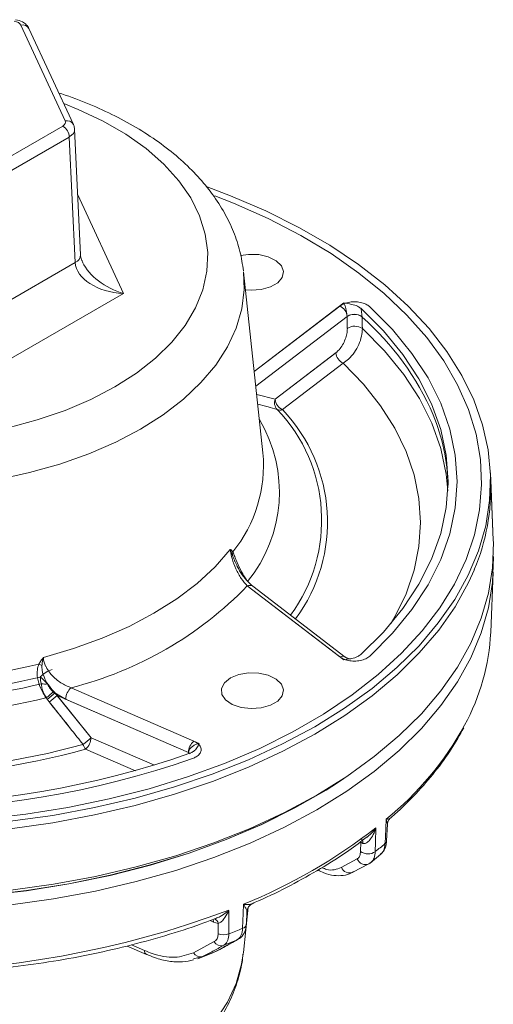
# Model space of a CAD drawing. Units: inches. Extents: x 12702 to 14842, y -12420 to -10906.
# Drawn here: x 14613 to 14665, y -11234 to -11127 of the extents above; entities that cross this region are included whole.
import ezdxf

# ---------------------------------------------------------------- set-up
doc = ezdxf.new("R2010")
doc.units = ezdxf.units.IN
doc.header["$MEASUREMENT"] = 0

msp = doc.modelspace()

# ---------------------------------------------------------------- linework, layer by layer
at = {"color": 7, "linetype": 'Continuous', "lineweight": 15}
for p, q in [((14617.77, -11137.61), (14612.9, -11127.13)), ((14618.68, -11138.01), (14613.81, -11127.52)), ((14618.68, -11138.01), (14613.81, -11127.52)), ((14604.22, -11145.85), (14617.51, -11138.17)), ((14619.45, -11152.23), (14618.8, -11138.52)), ((14619.45, -11152.23), (14618.8, -11138.52)), ((14618.22, -11139.37), (14604.92, -11147.04)), ((14618.87, -11153.08), (14618.22, -11139.37)), ((14605.1, -11161.03), (14618.87, -11153.08)), ((14639.4, -11173.88), (14637.28, -11154.11)), ((14639.4, -11173.88), (14637.28, -11154.11)), ((14624.14, -11156.45), (14605.47, -11167.23)), ((14640.73, -11168.03), (14647.38, -11162.94)), ((14648.17, -11164.08), (14641.53, -11169.16)), ((14664.59, -11183.41), (14664.27, -11176.07)), ((14664.59, -11183.41), (14664.31, -11176.86)), ((14664.31, -11193.48), (14664.59, -11186.9)), ((14648.23, -11196.5), (14637.68, -11188.42)), ((14648.41, -11196.2), (14638.29, -11188.45)), ((14648.41, -11196.2), (14638.29, -11188.45)), ((14618.42, -11199.54), (14632.42, -11205.63)), ((14615.79, -11200.81), (14615.67, -11200.66)), ((14616.65, -11200.1), (14620.6, -11205.01)), ((14617.82, -11200.79), (14616.65, -11200.1)), ((14631.25, -11206.63), (14616.89, -11200.39)), ((14616.89, -11200.39), (14620.6, -11205.01)), ((14631.25, -11206.63), (14617.82, -11200.79)), ((14647.54, -11209.92), (14648.24, -11209.46)), ((14647.54, -11209.92), (14648.24, -11209.46)), ((14652.93, -11216.28), (14653.02, -11214.47)), ((14650.08, -11217.43), (14650.11, -11216.43)), ((14650.34, -11216.55), (14650.11, -11216.43)), ((14647.97, -11219.17), (14649.71, -11218.25)), ((14651.12, -11218.71), (14652.31, -11217.74)), ((14649.23, -11219.7), (14650.98, -11218.78)), ((14651.09, -11218.72), (14650.98, -11218.79)), ((14651.23, -11218.62), (14651.09, -11218.72)), ((14649.35, -11219.63), (14649.23, -11219.71)), ((14637.27, -11228.48), (14637.8, -11223.53)), ((14637.6, -11225.37), (14637.65, -11223.99)), ((14634.51, -11225.3), (14634, -11225.16)), ((14634.51, -11226.43), (14634.51, -11225.3)), ((14624.54, -11227.77), (14626.66, -11228.69)), ((14631.81, -11228.5), (14634.06, -11227.29)), ((14636.52, -11227.13), (14636.58, -11227.1)), ((14626.66, -11228.69), (14626.65, -11228.68)), ((14633.75, -11228.59), (14634.2, -11228.38)), ((14634.2, -11228.38), (14634.26, -11228.35)), ((14637.25, -11228.62), (14637.27, -11228.48)), ((14632.25, -11229.06), (14631.82, -11229.16))]:
    msp.add_line(p, q, dxfattribs=at)
at = {"color": 8, "linetype": 'Continuous', "lineweight": 15}
for p, q in [((14619.14, -11145.68), (14624.14, -11156.45)), ((14638.45, -11165), (14648.23, -11157.5)), ((14638.45, -11165), (14647.8, -11157.84)), ((14648.6, -11158.97), (14638.62, -11166.61)), ((14640.73, -11168.03), (14647.42, -11162.91)), ((14648.17, -11164.08), (14641.53, -11169.16)), ((14638.72, -11167.5), (14640.73, -11168.03)), ((14638.72, -11167.51), (14640.73, -11168.03)), ((14647.8, -11196.17), (14637.68, -11188.42)), ((14648.23, -11196.5), (14648.25, -11196.47)), ((14616.52, -11199.96), (14616.64, -11200.08)), ((14618.42, -11199.54), (14631.85, -11205.38)), ((14620.6, -11205.01), (14627.53, -11208.02)), ((14625.47, -11208.63), (14620, -11206.26)), ((14631.25, -11206.63), (14631.45, -11206.75)), ((14631.39, -11206.71), (14631.25, -11206.63)), ((14634, -11225.16), (14633.61, -11224.98)), ((14625.02, -11227.64), (14626.46, -11228.26)), ((14632.8, -11228.93), (14632.25, -11229.06))]:
    msp.add_line(p, q, dxfattribs=at)
at = {"color": 8, "linetype": 'Continuous', "lineweight": 15, "flags": 128}
for points in [[(14623.2, -11166.68), (14625.56, -11165.18), (14627.64, -11163.54), (14629.42, -11161.79), (14630.89, -11159.95), (14632.03, -11158.02), (14632.83, -11156.05), (14633.27, -11154.03), (14633.36, -11152), (14633.09, -11149.98), (14632.47, -11147.98), (14631.5, -11146.02), (14630.2, -11144.14), (14628.57, -11142.34), (14626.63, -11140.64), (14624.41, -11139.07), (14621.92, -11137.63), (14619.2, -11136.35), (14617.61, -11135.72)], [(14623.2, -11166.68), (14625.56, -11165.18), (14627.64, -11163.54), (14629.42, -11161.79), (14630.89, -11159.95), (14632.03, -11158.02), (14632.83, -11156.05), (14633.27, -11154.03), (14633.36, -11152), (14633.09, -11149.98), (14632.47, -11147.98), (14631.5, -11146.02), (14630.2, -11144.14), (14628.57, -11142.34), (14626.63, -11140.64), (14624.41, -11139.07), (14621.92, -11137.63), (14619.2, -11136.35), (14617.61, -11135.72)], [(14608.76, -11213.89), (14613.45, -11213.35), (14618.06, -11212.62), (14622.57, -11211.7), (14626.94, -11210.58), (14631.16, -11209.29), (14635.2, -11207.81), (14639.04, -11206.17), (14642.66, -11204.37), (14646.04, -11202.42), (14649.16, -11200.33), (14652.01, -11198.11), (14654.56, -11195.77), (14656.81, -11193.34), (14658.74, -11190.82), (14660.34, -11188.22), (14661.61, -11185.55), (14662.53, -11182.85), (14663.1, -11180.11), (14663.32, -11177.35), (14663.19, -11174.59), (14662.71, -11171.85), (14661.87, -11169.13), (14660.69, -11166.45), (14659.17, -11163.84), (14657.32, -11161.29), (14655.15, -11158.83), (14652.67, -11156.47), (14649.9, -11154.23), (14646.85, -11152.1), (14643.53, -11150.12), (14639.97, -11148.28), (14636.18, -11146.59), (14634.12, -11145.78)], [(14637.28, -11154.11), (14637.34, -11156.02), (14637.08, -11158.14), (14636.47, -11160.24), (14635.52, -11162.29), (14634.23, -11164.29), (14632.62, -11166.2), (14630.7, -11168.02), (14628.49, -11169.72), (14626.02, -11171.29), (14623.29, -11172.72), (14620.34, -11174), (14617.2, -11175.1), (14613.88, -11176.03), (14610.43, -11176.78)], [(14637.28, -11154.11), (14637.34, -11156.02), (14637.08, -11158.14), (14636.47, -11160.24), (14635.52, -11162.29), (14634.23, -11164.29), (14632.62, -11166.2), (14630.7, -11168.02), (14628.49, -11169.72), (14626.02, -11171.29), (14623.29, -11172.72), (14620.34, -11174), (14617.2, -11175.1), (14613.88, -11176.03), (14610.43, -11176.78)], [(14650.27, -11160.29), (14652.71, -11162.74), (14654.8, -11165.3), (14656.53, -11167.94), (14657.88, -11170.65), (14658.86, -11173.42), (14659.45, -11176.22), (14659.62, -11178.03)], [(14653.42, -11192.5), (14653.83, -11191.79), (14655.05, -11189.28), (14655.93, -11186.71), (14656.46, -11184.11), (14656.64, -11181.5), (14656.46, -11178.88), (14655.93, -11176.28), (14655.05, -11173.72), (14653.83, -11171.2), (14652.27, -11168.74), (14650.38, -11166.36), (14648.17, -11164.08)], [(14611.52, -11171.13), (14614.72, -11170.28), (14617.75, -11169.25), (14620.59, -11168.05), (14623.2, -11166.68), (14623.2, -11166.68)], [(14611.52, -11171.13), (14614.72, -11170.28), (14617.75, -11169.25), (14620.59, -11168.05), (14623.2, -11166.68), (14623.2, -11166.68)], [(14662.52, -11186.63), (14661.88, -11188.05), (14660.41, -11190.69), (14658.62, -11193.26), (14656.5, -11195.74), (14654.08, -11198.13), (14651.36, -11200.42), (14648.35, -11202.58), (14645.09, -11204.61)], [(14645.09, -11204.61), (14641.57, -11206.49), (14637.83, -11208.22), (14633.88, -11209.79), (14629.74, -11211.19), (14625.43, -11212.41), (14620.98, -11213.45), (14616.41, -11214.3), (14611.75, -11214.95)], [(14634.22, -11235.89), (14635.51, -11233.9), (14636.46, -11231.85), (14637.07, -11229.75), (14637.25, -11228.62)]]:
    msp.add_lwpolyline(points, dxfattribs=at)
at = {"color": 7, "linetype": 'Continuous', "lineweight": 15, "flags": 128}
for points in [[(14611.74, -11214.14), (14616.4, -11213.49), (14620.97, -11212.64), (14625.42, -11211.61), (14629.72, -11210.39), (14633.86, -11208.99), (14637.81, -11207.42), (14641.55, -11205.69), (14645.06, -11203.8), (14648.33, -11201.78), (14651.33, -11199.62), (14654.05, -11197.34), (14656.47, -11194.95), (14658.58, -11192.46), (14660.38, -11189.89), (14661.84, -11187.26), (14662.97, -11184.57), (14663.76, -11181.84), (14664.19, -11179.08), (14664.28, -11176.31), (14664.02, -11173.55), (14663.41, -11170.8), (14662.45, -11168.09), (14661.15, -11165.42), (14659.52, -11162.82), (14657.57, -11160.29), (14655.3, -11157.86), (14652.72, -11155.52), (14649.86, -11153.3), (14646.73, -11151.2), (14643.34, -11149.24), (14639.71, -11147.44), (14635.86, -11145.78), (14633.3, -11144.82)], [(14637.49, -11156.06), (14638.1, -11156.11), (14639.21, -11156.03), (14640.22, -11155.74), (14641.01, -11155.29), (14641.5, -11154.71), (14641.64, -11154.06), (14641.41, -11153.43), (14640.83, -11152.88), (14639.98, -11152.46), (14638.94, -11152.22), (14637.82, -11152.2), (14636.95, -11152.33)], [(14637.49, -11156.06), (14638.1, -11156.11), (14639.21, -11156.03), (14640.22, -11155.74), (14641.01, -11155.29), (14641.5, -11154.71), (14641.64, -11154.06), (14641.41, -11153.43), (14640.83, -11152.88), (14639.98, -11152.46), (14638.94, -11152.22), (14637.82, -11152.2), (14636.95, -11152.33)], [(14651.09, -11157.92), (14653.57, -11160.41), (14655.7, -11163.01), (14657.47, -11165.7), (14658.85, -11168.46), (14659.84, -11171.28), (14660.44, -11174.13), (14660.64, -11177), (14660.44, -11179.88), (14659.84, -11182.73), (14658.85, -11185.55), (14657.47, -11188.31), (14655.7, -11191), (14653.57, -11193.6), (14651.09, -11196.09)], [(14650.09, -11158.08), (14652.57, -11160.55), (14654.7, -11163.12), (14656.46, -11165.79), (14657.85, -11168.53), (14658.84, -11171.32), (14659.44, -11174.15), (14659.64, -11177), (14659.44, -11179.86), (14658.84, -11182.69), (14657.85, -11185.48), (14656.46, -11188.22), (14654.7, -11190.89), (14652.57, -11193.46), (14650.09, -11195.93)], [(14611.81, -11221.67), (14616.49, -11221.01), (14621.08, -11220.16), (14625.55, -11219.12), (14629.87, -11217.9), (14634.03, -11216.49), (14638, -11214.91), (14641.76, -11213.17), (14645.29, -11211.28), (14648.57, -11209.24), (14651.58, -11207.07), (14654.31, -11204.78), (14656.75, -11202.38), (14658.87, -11199.88), (14660.67, -11197.31), (14662.15, -11194.66), (14663.28, -11191.95), (14664.07, -11189.21), (14664.51, -11186.44), (14664.6, -11183.66), (14664.59, -11183.41)], [(14611.81, -11221.67), (14616.49, -11221.01), (14621.08, -11220.16), (14625.55, -11219.12), (14629.87, -11217.9), (14634.03, -11216.49), (14638, -11214.91), (14641.76, -11213.17), (14645.29, -11211.28), (14648.57, -11209.24), (14651.58, -11207.07), (14654.31, -11204.78), (14656.75, -11202.38), (14658.87, -11199.88), (14660.67, -11197.31), (14662.15, -11194.66), (14663.28, -11191.95), (14664.07, -11189.21), (14664.51, -11186.44), (14664.6, -11183.66), (14664.59, -11183.41)], [(14615.38, -11196.24), (14618.67, -11195.27), (14621.81, -11194.14), (14624.75, -11192.85), (14627.48, -11191.41), (14629.97, -11189.84), (14632.2, -11188.14), (14634.16, -11186.33), (14635.83, -11184.43)], [(14664.59, -11185.14), (14664.6, -11185.26), (14664.51, -11188.04), (14664.07, -11190.81), (14663.28, -11193.56), (14662.15, -11196.26), (14660.68, -11198.91), (14658.87, -11201.49), (14656.75, -11203.99), (14654.31, -11206.39), (14651.58, -11208.68), (14648.57, -11210.85), (14645.29, -11212.89)], [(14635.84, -11198.48), (14635.19, -11199), (14634.87, -11199.62), (14634.91, -11200.27), (14635.32, -11200.87), (14636.04, -11201.36), (14637, -11201.69), (14638.1, -11201.82), (14639.21, -11201.75), (14640.22, -11201.46), (14641.01, -11201), (14641.5, -11200.42), (14641.64, -11199.78), (14641.41, -11199.15), (14640.83, -11198.6), (14639.98, -11198.18), (14638.94, -11197.94), (14637.82, -11197.92), (14636.75, -11198.1), (14635.84, -11198.48)], [(14635.84, -11198.48), (14635.19, -11199), (14634.87, -11199.62), (14634.91, -11200.27), (14635.32, -11200.87), (14636.04, -11201.36), (14637, -11201.69), (14638.1, -11201.82), (14639.21, -11201.75), (14640.22, -11201.46), (14641.01, -11201), (14641.5, -11200.42), (14641.64, -11199.78), (14641.41, -11199.15), (14640.83, -11198.6), (14639.98, -11198.18), (14638.94, -11197.94), (14637.82, -11197.92), (14636.75, -11198.1), (14635.84, -11198.48)], [(14549.93, -11210.02), (14551.84, -11211.21), (14555.3, -11213.13), (14558.99, -11214.9), (14562.91, -11216.51), (14567.01, -11217.95), (14571.29, -11219.21), (14575.72, -11220.28), (14580.28, -11221.16), (14584.93, -11221.85), (14589.66, -11222.33), (14594.44, -11222.62), (14599.24, -11222.69), (14604.04, -11222.56), (14608.81, -11222.23), (14613.52, -11221.7), (14618.16, -11220.96), (14622.68, -11220.03), (14627.08, -11218.91), (14631.32, -11217.61), (14635.38, -11216.13), (14639.24, -11214.48), (14642.87, -11212.67), (14643.78, -11212.17)], [(14647.54, -11209.92), (14646.3, -11210.72), (14642.9, -11212.68), (14639.26, -11214.49), (14635.39, -11216.14), (14631.33, -11217.62), (14627.09, -11218.93), (14622.69, -11220.05), (14618.17, -11220.98), (14613.53, -11221.72), (14608.82, -11222.25)], [(14647.54, -11209.92), (14646.3, -11210.72), (14642.9, -11212.68), (14639.26, -11214.49), (14635.39, -11216.14), (14631.33, -11217.62), (14627.09, -11218.93), (14622.69, -11220.05), (14618.17, -11220.98), (14613.53, -11221.72), (14608.82, -11222.25)], [(14645.29, -11212.89), (14641.76, -11214.78), (14638, -11216.52), (14634.03, -11218.1), (14629.87, -11219.5), (14625.55, -11220.73), (14621.08, -11221.77), (14616.49, -11222.62), (14611.81, -11223.27)], [(14652.75, -11216.58), (14652.84, -11214.95), (14652.89, -11213.92)], [(14651.76, -11214.85), (14651.72, -11216.45), (14651.69, -11217.45)], [(14637.18, -11225.83), (14637.24, -11224.22), (14637.28, -11223.21)], [(14635.67, -11223.87), (14635.68, -11225.45), (14635.68, -11226.44)]]:
    msp.add_lwpolyline(points, dxfattribs=at)
at = {"color": 8, "linetype": 'Continuous', "lineweight": 15}
for centre, radius, start, end in [((14613.09, -11127.94), 0.83, 29.8576, 103.0232), ((14617.97, -11138.39), 0.805, 29.5504, 104.4103), ((14618.49, -11152.19), 0.965, 293.188, 358.0111), ((14630.51, -11181.55), 29.93, 23.2374, 48.7538), ((14628.33, -11181.24), 17.49, 323.6548, 43.7782), ((14628.72, -11181.43), 17.74, 323.3545, 43.7656), ((14625.8, -11178.16), 15.4, 320.5854, 30.912), ((14624.35, -11175.22), 15.11, 321.0931, 5.1062), ((14637.97, -11188.94), 0.585, 56.5452, 119.1779), ((14648.08, -11196.7), 0.595, 56.1988, 118.512), ((14631.16, -11187.13), 34.49, 309.0455, 331.4047), ((14649.84, -11216.49), 0.504, 353.6827, 46.223), ((14652.51, -11216.24), 0.42, 305.5609, 354.6197), ((14650.6, -11217.92), 0.946, 200.3946, 293.7487), ((14648.86, -11218.84), 0.945, 200.3051, 293.528), ((14633.36, -11225.14), 0.636, 358.9708, 26.4471), ((14633.9, -11225.41), 0.623, 9.4959, 75.5885), ((14637.03, -11225.28), 0.572, 285.465, 350.7035), ((14626.9, -11228.31), 0.448, 173.2411, 235.6791)]:
    msp.add_arc(centre, radius, start, end, dxfattribs=at)
at = {"color": 7, "linetype": 'Continuous', "lineweight": 15}
for centre, radius, start, end in [((14616.68, -11139.47), 1.54, 3.8494, 57.3058), ((14647.22, -11159.09), 1.39, 5.0859, 65.1329), ((14649.41, -11160.23), 1.5, 56.3066, 122.9402), ((14649.44, -11161.54), 1.5, 56.2707, 122.9431), ((14648.76, -11162.82), 1.39, 185.0873, 245.1317), ((14641.69, -11168.41), 1.03, 158.0972, 224.6061), ((14642.12, -11167.91), 1.39, 185.087, 245.1318), ((14641.28, -11168.39), 0.817, 246.8, 288.1009), ((14638.29, -11177.92), 21.36, 1.3695, 22.5373), ((14641.45, -11177.72), 22.87, 337.0922, 2.1724), ((14636.96, -11185), 0.893, 161.8027, 185.1531), ((14608.45, -11160.02), 40.76, 284.1674, 315.8272), ((14640.6, -11192.3), 23.74, 331.457, 357.1473), ((14598.64, -11130.44), 68.48, 256.275, 283.725), ((14613.84, -11199.9), 3.12, 63.6632, 70.3487), ((14598.64, -11131.66), 68.7, 256.1928, 283.8072), ((14617.85, -11198.22), 2.82, 183.0987, 198.4947), ((14607.14, -11207.64), 12.18, 44.419, 49.591), ((14598.64, -11131.82), 69.29, 256.1928, 283.8072), ((14615.55, -11195.99), 3.15, 263.2683, 275.3523), ((14608.29, -11190.79), 12.32, 306.8086, 311.9147), ((14619.59, -11200.87), 1.77, 131.2518, 177.3155), ((14598.64, -11131.38), 71.33, 256.1903, 283.8097), ((14607.96, -11190.57), 12.9, 307.3861, 312.3625), ((14608.12, -11190.75), 13.03, 307.365, 312.2972), ((14610.67, -11193.76), 15, 307.0632, 311.4432), ((14618.83, -11204.92), 1.77, 311.2524, 357.3149), ((14598.64, -11129.76), 79.42, 254.3981, 285.6019), ((14598.64, -11130.27), 78.35, 254.3981, 285.6019), ((14621.38, -11205.16), 1.76, 198.9575, 218.4599), ((14633.01, -11206.71), 1.77, 131.2518, 177.3155), ((14598.64, -11112.14), 100.73, 250.8356, 289.1644), ((14598.64, -11113.29), 98.99, 250.6624, 289.3376), ((14613.94, -11166.05), 61.74, 292.2142, 307.7804), ((14622.48, -11180.69), 46.95, 308.4635, 310.1392), ((14650.9, -11216.28), 1.42, 234.7285, 303.832), ((14598.64, -11124.41), 106.12, 249.5776, 290.4224), ((14635.11, -11225.03), 1.52, 246.7335, 291.759), ((14607, -11153.84), 78.06, 291.5565, 292.7505), ((14634.84, -11226.85), 0.9, 209.8374, 284.0405), ((14606.83, -11155.91), 77.15, 291.4593, 292.6316), ((14632.59, -11228.05), 0.902, 209.8272, 283.4127), ((14606, -11158.72), 75.15, 290.8888, 292.0352)]:
    msp.add_arc(centre, radius, start, end, dxfattribs=at)
for centre, major_axis, ratio, start_param, end_param in [((14611.94, -11127.28), (1, 0), 0.577287, 0.261339, 1.307833), ((14616.8, -11137.76), (1, 0), 0.576882, 5.498544, 6.545039), ((14624.14, -11153.19), (5.27, -0.35), 0.617121, 3.217857, 4.753747), ((14597.84, -10680), (-47.24, 1424.07), 0.025976, 4.367525, 4.368502), ((14598.64, -10680.32), (-48.02, 1424.43), 0.026412, 4.367815, 4.368793)]:
    msp.add_ellipse(centre, major_axis=major_axis, ratio=ratio, start_param=start_param, end_param=end_param, dxfattribs=at)
at = {"color": 8, "linetype": 'Continuous', "lineweight": 15}
for centre, major_axis, ratio, start_param, end_param in [((14616.8, -11138.58), (2, 0.05), 0.572815, 5.484591, 6.306188), ((14624.14, -11153.19), (4.57, -2.19), 0.604917, 3.772268, 4.994462), ((14597.84, -10680), (-47.24, 1424.07), 0.025976, 4.367525, 4.368502), ((14598.64, -10680.32), (-48.02, 1424.43), 0.026412, 4.367842, 4.368749)]:
    msp.add_ellipse(centre, major_axis=major_axis, ratio=ratio, start_param=start_param, end_param=end_param, dxfattribs=at)
at = {"color": 7, "linetype": 'Continuous', "lineweight": 15}
for points, knots in [([(14613.81, -11127.52), (14613.72, -11127.37), (14613.54, -11127.07), (14613.04, -11126.72), (14612.61, -11126.61), (14612.35, -11126.55)], [0, 0, 0, 0, 0.290762, 0.581894, 1, 1, 1, 1]), ([(14613.81, -11127.52), (14613.72, -11127.37), (14613.54, -11127.07), (14613.04, -11126.72), (14612.61, -11126.61), (14612.35, -11126.55)], [0, 0, 0, 0, 0.290762, 0.581894, 1, 1, 1, 1]), ([(14637.27, -11154), (14637.16, -11153.29), (14636.94, -11151.84), (14636.22, -11149.72), (14635.22, -11147.62), (14633.91, -11145.6), (14632.32, -11143.66), (14630.44, -11141.82), (14628.29, -11140.09), (14625.88, -11138.49), (14623.25, -11137.04), (14620.41, -11135.76), (14618.34, -11134.94), (14617.18, -11134.59), (14617.08, -11134.56)], [0, 0, 0, 0, 0.083027, 0.168746, 0.255415, 0.343504, 0.433209, 0.524433, 0.616856, 0.710063, 0.803668, 0.89736, 0.990951, 1, 1, 1, 1]), ([(14637.27, -11154), (14637.16, -11153.29), (14636.94, -11151.84), (14636.22, -11149.72), (14635.22, -11147.62), (14633.91, -11145.6), (14632.32, -11143.66), (14630.44, -11141.82), (14628.29, -11140.09), (14625.88, -11138.49), (14623.25, -11137.04), (14620.41, -11135.76), (14618.34, -11134.94), (14617.18, -11134.59), (14617.08, -11134.56)], [0, 0, 0, 0, 0.083027, 0.168746, 0.255415, 0.343504, 0.433209, 0.524433, 0.616856, 0.710063, 0.803668, 0.89736, 0.990951, 1, 1, 1, 1]), ([(14618.78, -11138.5), (14618.77, -11138.36), (14618.76, -11138.19), (14618.69, -11138.04), (14618.68, -11138.01)], [0, 0, 0, 0, 0.785121, 1, 1, 1, 1]), ([(14618.78, -11138.5), (14618.77, -11138.36), (14618.76, -11138.19), (14618.69, -11138.04), (14618.68, -11138.01)], [0, 0, 0, 0, 0.785121, 1, 1, 1, 1]), ([(14619.7, -11153.06), (14619.65, -11152.96), (14619.48, -11152.66), (14619.46, -11152.4), (14619.45, -11152.23)], [0, 0, 0, 0, 0.309144, 1, 1, 1, 1]), ([(14619.7, -11153.06), (14619.65, -11152.96), (14619.48, -11152.66), (14619.46, -11152.4), (14619.45, -11152.23)], [0, 0, 0, 0, 0.309144, 1, 1, 1, 1]), ([(14651.09, -11157.92), (14650.99, -11157.84), (14650.76, -11157.66), (14650.23, -11157.46), (14649.57, -11157.36), (14648.89, -11157.39), (14648.26, -11157.55), (14647.95, -11157.74), (14647.8, -11157.84)], [0, 0, 0, 0, 0.128178, 0.302673, 0.477054, 0.651367, 0.825683, 1, 1, 1, 1]), ([(14648.23, -11157.5), (14648.23, -11157.51), (14648.52, -11157.55), (14649.05, -11157.63), (14649.71, -11157.81), (14649.98, -11158), (14650.09, -11158.08)], [0, 0, 0, 0, 0.003256, 0.414372, 0.764562, 1, 1, 1, 1]), ([(14648.6, -11158.97), (14648.59, -11158.87), (14648.58, -11158.67), (14648.52, -11158.33), (14648.44, -11157.98), (14648.34, -11157.7), (14648.26, -11157.56), (14648.23, -11157.5)], [0, 0, 0, 0, 0.1891181, 0.3855056, 0.5977753, 0.8306882, 1, 1, 1, 1]), ([(14648.6, -11158.97), (14648.67, -11158.92), (14648.83, -11158.82), (14649.14, -11158.75), (14649.48, -11158.74), (14649.81, -11158.79), (14650.08, -11158.9), (14650.19, -11159), (14650.24, -11159.04)], [0, 0, 0, 0, 0.17418, 0.348354, 0.522596, 0.69702, 0.871669, 1, 1, 1, 1]), ([(14650.09, -11158.08), (14650.12, -11158.19), (14650.2, -11158.5), (14650.23, -11158.79), (14650.24, -11158.98)], [0, 0, 0, 0, 0.344904, 1, 1, 1, 1]), ([(14647.38, -11162.94), (14647.49, -11162.84), (14647.76, -11162.61), (14648.12, -11162.1), (14648.41, -11161.49), (14648.6, -11160.85), (14648.62, -11160.47), (14648.63, -11160.28)], [0, 0, 0, 0, 0.1811466, 0.3993404, 0.6040305, 0.8018874, 1, 1, 1, 1]), ([(14650.27, -11160.29), (14650.26, -11160.57), (14650.22, -11161.13), (14649.9, -11162.05), (14649.41, -11162.92), (14648.81, -11163.64), (14648.37, -11163.94), (14648.17, -11164.08)], [0, 0, 0, 0, 0.201998, 0.401918, 0.606313, 0.821913, 1, 1, 1, 1]), ([(14635.83, -11184.43), (14635.83, -11184.43), (14635.88, -11184.46), (14635.98, -11184.54), (14636.07, -11184.66), (14636.11, -11184.72)], [0, 0, 0, 0, 0.009975, 0.507279, 1, 1, 1, 1]), ([(14637.68, -11188.42), (14637.46, -11188.17), (14637.02, -11187.67), (14636.44, -11186.6), (14636.03, -11185.53), (14635.88, -11184.83), (14635.84, -11184.51), (14635.83, -11184.45), (14635.83, -11184.43)], [0, 0, 0, 0, 0.268655, 0.534588, 0.776884, 0.954942, 0.984368, 1, 1, 1, 1]), ([(14636.07, -11185.08), (14636.03, -11184.97), (14635.95, -11184.77), (14635.87, -11184.56), (14635.84, -11184.45), (14635.83, -11184.43), (14635.83, -11184.43)], [0, 0, 0, 0, 0.476395, 0.884173, 0.988124, 1, 1, 1, 1]), ([(14638.29, -11188.44), (14638.11, -11188.29), (14637.73, -11187.97), (14637.13, -11187.22), (14636.64, -11186.43), (14636.42, -11185.9), (14636.34, -11185.7)], [0, 0, 0, 0, 0.2607756, 0.5452004, 0.8329274, 1, 1, 1, 1]), ([(14614.89, -11196.97), (14614.96, -11196.84), (14615.11, -11196.59), (14615.28, -11196.36), (14615.38, -11196.24), (14615.38, -11196.24)], [0, 0, 0, 0, 0.4927207, 0.9900246, 1, 1, 1, 1]), ([(14615.38, -11196.24), (14615.38, -11196.24), (14615.37, -11196.27), (14615.33, -11196.42), (14615.27, -11196.7), (14615.24, -11196.97), (14615.22, -11197.11)], [0, 0, 0, 0, 0.011876, 0.115827, 0.523605, 1, 1, 1, 1]), ([(14615.38, -11196.24), (14615.38, -11196.26), (14615.4, -11196.56), (14615.5, -11196.9), (14615.8, -11197.53), (14616.29, -11198.23), (14617.28, -11199.07), (14618.04, -11199.38), (14618.42, -11199.54)], [0, 0, 0, 0, 0.015639, 0.216804, 0.222787, 0.465185, 0.731231, 1, 1, 1, 1]), ([(14647.8, -11196.17), (14647.91, -11196.24), (14648.16, -11196.41), (14648.71, -11196.59), (14649.39, -11196.66), (14650.06, -11196.59), (14650.67, -11196.4), (14650.95, -11196.2), (14651.09, -11196.09)], [0, 0, 0, 0, 0.127303, 0.301665, 0.476135, 0.65072, 0.825361, 1, 1, 1, 1]), ([(14650.09, -11195.93), (14649.98, -11196), (14649.71, -11196.2), (14649.05, -11196.38), (14648.52, -11196.46), (14648.23, -11196.5), (14648.23, -11196.5)], [0, 0, 0, 0, 0.235438, 0.585628, 0.996744, 1, 1, 1, 1]), ([(14648.97, -11196.41), (14648.87, -11196.38), (14648.66, -11196.34), (14648.48, -11196.25), (14648.43, -11196.21), (14648.42, -11196.2)], [0, 0, 0, 0, 0.407161, 0.797247, 1, 1, 1, 1]), ([(14648.92, -11196.39), (14648.9, -11196.39), (14648.85, -11196.4), (14648.64, -11196.38), (14648.56, -11196.3), (14648.53, -11196.27)], [0, 0, 0, 0, 0.21837, 0.716294, 1, 1, 1, 1]), ([(14615.67, -11200.66), (14615.45, -11200.3), (14615.03, -11199.62), (14614.72, -11198.55), (14614.67, -11197.65), (14614.82, -11197.17), (14614.89, -11196.97)], [0, 0, 0, 0, 0.309584, 0.59966, 0.830262, 1, 1, 1, 1]), ([(14615.04, -11198.37), (14615.23, -11198.19), (14615.63, -11197.82), (14616.11, -11197.65), (14616.35, -11197.57)], [0, 0, 0, 0, 0.491745, 1, 1, 1, 1]), ([(14615.22, -11197.11), (14615.23, -11197.29), (14615.23, -11197.71), (14615.45, -11198.43), (14615.87, -11199.23), (14616.3, -11199.71), (14616.52, -11199.96)], [0, 0, 0, 0, 0.174247, 0.406991, 0.694997, 1, 1, 1, 1]), ([(14616.03, -11201.1), (14615.74, -11200.69), (14615.35, -11200.13), (14615.18, -11199.41), (14615.18, -11199.17), (14615.18, -11199.11)], [0, 0, 0, 0, 0.667975, 0.911701, 1, 1, 1, 1]), ([(14615.84, -11199.12), (14615.85, -11199.16), (14615.91, -11199.31), (14616.2, -11199.77), (14616.59, -11200.12), (14616.89, -11200.39)], [0, 0, 0, 0, 0.073844, 0.298886, 1, 1, 1, 1]), ([(14619.72, -11205.73), (14619.3, -11205.21), (14618, -11203.57), (14616.69, -11201.93), (14615.79, -11200.81)], [0, 0, 0, 0, 0.317364, 1, 1, 1, 1]), ([(14619.72, -11205.73), (14619.3, -11205.21), (14618.08, -11203.66), (14616.84, -11202.12), (14616.03, -11201.1)], [0, 0, 0, 0, 0.337373, 1, 1, 1, 1]), ([(14653.35, -11213.78), (14653.5, -11213.65), (14654.5, -11212.79), (14656.18, -11211.11), (14658.26, -11208.73), (14660.02, -11206.33), (14660.93, -11204.7), (14661.37, -11203.92)], [0, 0, 0, 0, 0.0427, 0.28741, 0.532017, 0.776306, 1, 1, 1, 1]), ([(14632.42, -11205.63), (14632.42, -11205.63), (14632.35, -11205.8), (14632.21, -11206.1), (14631.89, -11206.49), (14631.55, -11206.64), (14631.42, -11206.7)], [0, 0, 0, 0, 0.003256, 0.414372, 0.764562, 1, 1, 1, 1]), ([(14631.71, -11207.28), (14631.84, -11207.22), (14632.16, -11207.09), (14632.5, -11206.79), (14632.67, -11206.41), (14632.62, -11206.01), (14632.35, -11205.65), (14632.01, -11205.47), (14631.85, -11205.38)], [0, 0, 0, 0, 0.128178, 0.302673, 0.477054, 0.651367, 0.825683, 1, 1, 1, 1]), ([(14653.03, -11214.47), (14653.03, -11214.45), (14653.01, -11214.32), (14653.12, -11214.07), (14653.26, -11213.85), (14653.36, -11213.78), (14653.37, -11213.77)], [0, 0, 0, 0, 0.0521981, 0.5055101, 0.971213, 1, 1, 1, 1]), ([(14651.76, -11214.85), (14651.76, -11214.85), (14651.7, -11215.05), (14651.54, -11215.48), (14651.23, -11216.02), (14650.89, -11216.4), (14650.64, -11216.54), (14650.47, -11216.58), (14650.39, -11216.56), (14650.34, -11216.55)], [0, 0, 0, 0, 0.003506, 0.243132, 0.555234, 0.763085, 0.889064, 0.931071, 1, 1, 1, 1]), ([(14638.22, -11223.14), (14638.45, -11223.04), (14639.9, -11222.42), (14642.44, -11221.16), (14645.74, -11219.32), (14648.54, -11217.55), (14650.13, -11216.34), (14650.79, -11215.84)], [0, 0, 0, 0, 0.048048, 0.304455, 0.560973, 0.817556, 1, 1, 1, 1]), ([(14652.29, -11217.73), (14652.42, -11217.6), (14652.7, -11217.3), (14652.89, -11216.78), (14652.9, -11216.41), (14652.9, -11216.27)], [0, 0, 0, 0, 0.348243, 0.755455, 1, 1, 1, 1]), ([(14649.71, -11218.25), (14649.74, -11218.23), (14649.86, -11218.16), (14650.03, -11217.92), (14650.06, -11217.6), (14650.08, -11217.43)], [0, 0, 0, 0, 0.136781, 0.568229, 1, 1, 1, 1]), ([(14645.42, -11219.46), (14645.64, -11219.58), (14646.21, -11219.89), (14647.15, -11220.1), (14648.16, -11220.08), (14648.89, -11219.93), (14649.2, -11219.71), (14649.26, -11219.67)], [0, 0, 0, 0, 0.1659515, 0.4413984, 0.7020833, 0.9502588, 1, 1, 1, 1]), ([(14637.66, -11224), (14637.65, -11223.96), (14637.65, -11223.81), (14637.76, -11223.54), (14637.97, -11223.28), (14638.16, -11223.19), (14638.23, -11223.16)], [0, 0, 0, 0, 0.091601, 0.423416, 0.785966, 1, 1, 1, 1]), ([(14635.67, -11223.87), (14635.67, -11223.87), (14635.63, -11223.96), (14635.47, -11224.29), (14635.19, -11224.75), (14634.84, -11225.17), (14634.6, -11225.26), (14634.51, -11225.3)], [0, 0, 0, 0, 0.004064, 0.136434, 0.531271, 0.807159, 1, 1, 1, 1]), ([(14563.01, -11224.75), (14563.15, -11224.8), (14564.55, -11225.34), (14567.33, -11226.27), (14571.41, -11227.46), (14575.63, -11228.47), (14579.95, -11229.31), (14584.36, -11229.98), (14588.84, -11230.46), (14593.37, -11230.77), (14597.93, -11230.89), (14602.48, -11230.83), (14607.02, -11230.58), (14611.52, -11230.15), (14615.95, -11229.54), (14620.31, -11228.76), (14624.56, -11227.8), (14628.68, -11226.66), (14631.91, -11225.64), (14633.71, -11224.95), (14634.24, -11224.75)], [0, 0, 0, 0, 0.00654, 0.067087, 0.127625, 0.18815, 0.248662, 0.309164, 0.369657, 0.430145, 0.490629, 0.551112, 0.611597, 0.672085, 0.732579, 0.793082, 0.853597, 0.914125, 0.97467, 1, 1, 1, 1]), ([(14636.57, -11227.08), (14636.66, -11227.04), (14636.98, -11226.88), (14637.35, -11226.38), (14637.59, -11225.81), (14637.57, -11225.46), (14637.57, -11225.36)], [0, 0, 0, 0, 0.13691, 0.510579, 0.867481, 1, 1, 1, 1]), ([(14634.06, -11227.29), (14634.1, -11227.27), (14634.26, -11227.17), (14634.46, -11226.91), (14634.49, -11226.59), (14634.51, -11226.43)], [0, 0, 0, 0, 0.1476428, 0.5736932, 1, 1, 1, 1]), ([(14635.68, -11226.44), (14635.65, -11226.68), (14635.6, -11227.17), (14635.32, -11227.55), (14635.11, -11227.68), (14635.06, -11227.72)], [0, 0, 0, 0, 0.427792, 0.853354, 1, 1, 1, 1]), ([(14636.52, -11227.13), (14636.68, -11227), (14637, -11226.75), (14637.16, -11226.23), (14637.18, -11225.9), (14637.18, -11225.83)], [0, 0, 0, 0, 0.439795, 0.882933, 1, 1, 1, 1]), ([(14635.06, -11227.72), (14634.68, -11227.92), (14633.93, -11228.33), (14633.18, -11228.73), (14632.8, -11228.93)], [0, 0, 0, 0, 0.499343, 1, 1, 1, 1]), ([(14634.2, -11228.38), (14634.58, -11228.17), (14635.36, -11227.76), (14636.13, -11227.34), (14636.52, -11227.13)], [0, 0, 0, 0, 0.49885, 1, 1, 1, 1]), ([(14634.26, -11228.35), (14634.81, -11228.06), (14635.58, -11227.64), (14636.35, -11227.22), (14636.58, -11227.1)], [0, 0, 0, 0, 0.700007, 1, 1, 1, 1]), ([(14560.06, -11228.54), (14560.1, -11228.96), (14560.21, -11230.1), (14560.74, -11231.96), (14561.61, -11234.07), (14562.79, -11236.13), (14564.26, -11238.1), (14566.02, -11239.99), (14568.05, -11241.77), (14570.35, -11243.43), (14572.89, -11244.94), (14575.64, -11246.3), (14578.58, -11247.5), (14581.67, -11248.52), (14584.9, -11249.36), (14588.23, -11250.03), (14591.65, -11250.5), (14595.11, -11250.79), (14598.61, -11250.89), (14602.1, -11250.79), (14605.57, -11250.51), (14608.98, -11250.04), (14612.32, -11249.38), (14615.55, -11248.54), (14618.65, -11247.52), (14621.59, -11246.32), (14623.74, -11245.27), (14624.9, -11244.61), (14625.19, -11244.45)], [0, 0, 0, 0, 0.020908, 0.058269, 0.095927, 0.134132, 0.173021, 0.212608, 0.252787, 0.293388, 0.334231, 0.37517, 0.416087, 0.45694, 0.497717, 0.538421, 0.579063, 0.619662, 0.660236, 0.700809, 0.741397, 0.78202, 0.8227, 0.863459, 0.904316, 0.945289, 0.986383, 1, 1, 1, 1]), ([(14625.19, -11244.45), (14625.64, -11244.18), (14626.96, -11243.4), (14628.95, -11241.99), (14631.07, -11240.18), (14632.92, -11238.24), (14634.47, -11236.18), (14635.7, -11234.03), (14636.59, -11231.82), (14637.09, -11230.01), (14637.19, -11228.95), (14637.21, -11228.64)], [0, 0, 0, 0, 0.068585, 0.197583, 0.326641, 0.455133, 0.582413, 0.707799, 0.830801, 0.951337, 1, 1, 1, 1]), ([(14626.46, -11228.26), (14626.73, -11228.37), (14627.85, -11228.82), (14629.82, -11229.19), (14631.14, -11228.73), (14631.81, -11228.5)], [0, 0, 0, 0, 0.138738, 0.568956, 1, 1, 1, 1]), ([(14626.66, -11228.66), (14626.96, -11228.79), (14627.77, -11229.16), (14629.1, -11229.45), (14630.55, -11229.57), (14631.42, -11229.38), (14631.82, -11229.29)], [0, 0, 0, 0, 0.164468, 0.4570339, 0.7473808, 1, 1, 1, 1]), ([(14632.29, -11229.16), (14632.34, -11229.14), (14632.89, -11228.94), (14633.43, -11228.72), (14633.91, -11228.53)], [0, 0, 0, 0, 0.101871, 1, 1, 1, 1])]:
    msp.add_open_spline(points, degree=3, knots=knots, dxfattribs=at)
at = {"color": 8, "linetype": 'Continuous', "lineweight": 15}
for points, knots in [([(14640.96, -11169.14), (14640.62, -11169.05), (14639.92, -11168.85), (14639.21, -11168.67), (14638.83, -11168.57)], [0, 0, 0, 0, 0.471493, 1, 1, 1, 1]), ([(14640.96, -11169.14), (14640.62, -11169.05), (14639.92, -11168.85), (14639.21, -11168.67), (14638.83, -11168.57)], [0, 0, 0, 0, 0.471586, 1, 1, 1, 1]), ([(14636.11, -11184.72), (14636.18, -11184.87), (14636.31, -11185.19), (14636.61, -11185.96), (14637.02, -11186.84), (14637.41, -11187.47), (14637.59, -11187.75)], [0, 0, 0, 0, 0.208557, 0.42096, 0.733975, 1, 1, 1, 1]), ([(14636.32, -11185.71), (14636.31, -11185.68), (14636.21, -11185.45), (14636.13, -11185.25), (14636.07, -11185.08)], [0, 0, 0, 0, 0.147557, 1, 1, 1, 1]), ([(14631.26, -11206.57), (14631.28, -11206.5), (14631.31, -11206.34), (14631.5, -11206.09), (14631.79, -11205.86), (14632.11, -11205.71), (14632.33, -11205.65), (14632.42, -11205.63)], [0, 0, 0, 0, 0.153371, 0.358416, 0.580043, 0.823224, 1, 1, 1, 1]), ([(14652.89, -11213.92), (14652.89, -11213.92), (14652.94, -11213.92), (14653.12, -11213.89), (14653.3, -11213.85), (14653.34, -11213.79), (14653.34, -11213.78)], [0, 0, 0, 0, 0.007014, 0.2353432, 0.9173853, 1, 1, 1, 1]), ([(14653.02, -11214.47), (14653.01, -11214.34), (14653, -11214.18), (14652.92, -11213.98), (14652.89, -11213.93), (14652.89, -11213.92)], [0, 0, 0, 0, 0.741619, 0.992303, 1, 1, 1, 1]), ([(14650.81, -11215.86), (14651.01, -11215.69), (14651.37, -11215.38), (14651.65, -11215.02), (14651.76, -11214.85), (14651.76, -11214.85)], [0, 0, 0, 0, 0.562517, 0.993684, 1, 1, 1, 1]), ([(14652.25, -11217.73), (14652.35, -11217.65), (14652.59, -11217.45), (14652.72, -11217), (14652.75, -11216.66), (14652.75, -11216.58)], [0, 0, 0, 0, 0.333814, 0.847919, 1, 1, 1, 1]), ([(14651.69, -11217.45), (14651.66, -11217.7), (14651.61, -11218.21), (14651.35, -11218.48), (14651.23, -11218.62)], [0, 0, 0, 0, 0.501508, 1, 1, 1, 1]), ([(14645.88, -11219.19), (14646.04, -11219.27), (14646.84, -11219.63), (14647.47, -11219.38), (14647.97, -11219.17)], [0, 0, 0, 0, 0.206229, 1, 1, 1, 1]), ([(14637.28, -11223.21), (14637.28, -11223.21), (14637.43, -11223.22), (14637.74, -11223.23), (14638.08, -11223.22), (14638.19, -11223.15), (14638.22, -11223.14)], [0, 0, 0, 0, 0.0054978, 0.3808131, 0.8708579, 1, 1, 1, 1]), ([(14637.63, -11224), (14637.63, -11223.96), (14637.63, -11223.87), (14637.49, -11223.58), (14637.35, -11223.33), (14637.28, -11223.21), (14637.28, -11223.21)], [0, 0, 0, 0, 0.20744, 0.652945, 0.994995, 1, 1, 1, 1]), ([(14634.25, -11224.75), (14634.4, -11224.69), (14634.83, -11224.52), (14635.29, -11224.18), (14635.6, -11223.93), (14635.67, -11223.87), (14635.67, -11223.87)], [0, 0, 0, 0, 0.3019146, 0.8209153, 0.9946627, 1, 1, 1, 1])]:
    msp.add_open_spline(points, degree=3, knots=knots, dxfattribs=at)

doc.saveas('drawing.dxf')
